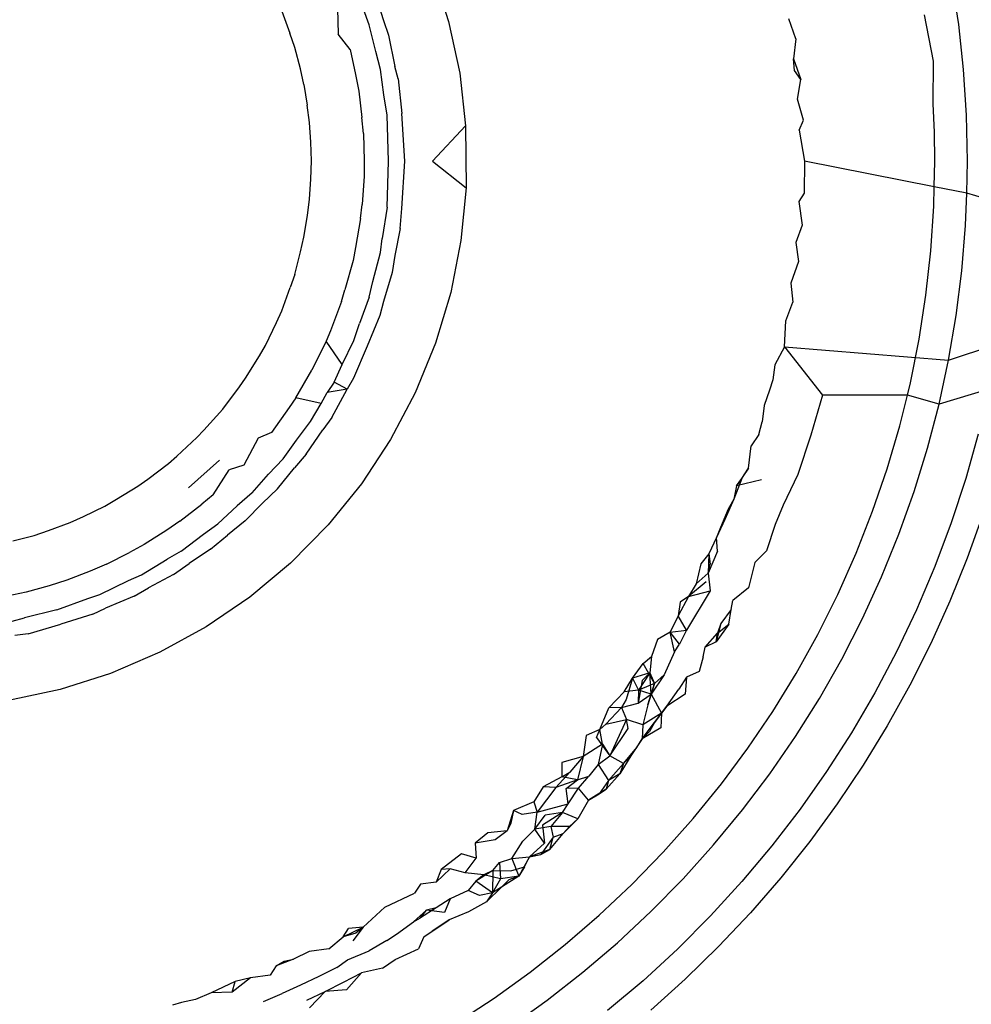
# Model space of a CAD drawing. Extents: x -26 to 48, y -52 to 57.
# Drawn here: x 8 to 8, y -32 to -32 of the extents above; entities that cross this region are included whole.
import ezdxf

# ---------------------------------------------------------------- set-up
doc = ezdxf.new("R2010")
doc.units = 0
doc.header["$MEASUREMENT"] = 0
doc.layers.get('0').update_dxf_attribs({"linetype": 'CONTINUOUS'})

msp = doc.modelspace()

# ---------------------------------------------------------------- linework, layer by layer
for p, q in [((8.27332, -31.87071), (8.27535, -31.87708)), ((8.3397, -31.87748), (8.33884, -31.87184)), ((8.26603, -31.87342), (8.26711, -31.87696)), ((8.2543, -31.8758), (8.25531, -31.87854)), ((8.26131, -31.87547), (8.26142, -31.87869)), ((8.26534, -31.8775), (8.26459, -31.87553)), ((8.33652, -31.88209), (8.33537, -31.87625)), ((8.26615, -31.88087), (8.26534, -31.8775)), ((8.26711, -31.87696), (8.26776, -31.87882)), ((8.27535, -31.87708), (8.27674, -31.88359)), ((8.31914, -31.87926), (8.31827, -31.87676)), ((8.34031, -31.88316), (8.3397, -31.87748)), ((8.25593, -31.88036), (8.25531, -31.87854)), ((8.26291, -31.8806), (8.26142, -31.87869)), ((8.26776, -31.87882), (8.26857, -31.88277)), ((8.31914, -31.87926), (8.31885, -31.88181)), ((8.25664, -31.88304), (8.25593, -31.88036)), ((8.26291, -31.8806), (8.26361, -31.88376)), ((8.26675, -31.88314), (8.26615, -31.88087)), ((8.31885, -31.88181), (8.31976, -31.88439)), ((8.31899, -31.88326), (8.31885, -31.88181)), ((8.33648, -31.88746), (8.33652, -31.88209)), ((8.2571, -31.88505), (8.25664, -31.88304)), ((8.26361, -31.88376), (8.26401, -31.88586)), ((8.26719, -31.88632), (8.26675, -31.88314)), ((8.26897, -31.88433), (8.26857, -31.88277)), ((8.27674, -31.88359), (8.27749, -31.89023)), ((8.31976, -31.88439), (8.31899, -31.88326)), ((8.34068, -31.8889), (8.34031, -31.88316)), ((8.2571, -31.88505), (8.25752, -31.88762)), ((8.26897, -31.88433), (8.26944, -31.8887)), ((8.31934, -31.88687), (8.31976, -31.88439)), ((8.26401, -31.88586), (8.26441, -31.88919)), ((8.2676, -31.88888), (8.26719, -31.88632)), ((8.32013, -31.88953), (8.31934, -31.88687)), ((8.33663, -31.89106), (8.33648, -31.88746)), ((8.25781, -31.88984), (8.25752, -31.88762)), ((8.26984, -31.89468), (8.26944, -31.8887)), ((8.25797, -31.8923), (8.25781, -31.88984)), ((8.26461, -31.8912), (8.26441, -31.88919)), ((8.26778, -31.89468), (8.2676, -31.88888)), ((8.31956, -31.89077), (8.32013, -31.88953)), ((8.3408, -31.89468), (8.34068, -31.8889)), ((8.26461, -31.8912), (8.26468, -31.89467)), ((8.27749, -31.89023), (8.27333, -31.89468)), ((8.27749, -31.89023), (8.27754, -31.89805)), ((8.31956, -31.89077), (8.32026, -31.89471)), ((8.33668, -31.89468), (8.33663, -31.89106)), ((8.25805, -31.89467), (8.25797, -31.8923)), ((8.25797, -31.89695), (8.25805, -31.89467)), ((8.26468, -31.89467), (8.26468, -31.89658)), ((8.2676, -31.90048), (8.26778, -31.89468)), ((8.26944, -31.90066), (8.26984, -31.89468)), ((8.27333, -31.89468), (8.27754, -31.89805)), ((8.32026, -31.89471), (8.32018, -31.89873)), ((8.33661, -31.89793), (8.32026, -31.89471)), ((8.33661, -31.89793), (8.33668, -31.89468)), ((8.34074, -31.89875), (8.3408, -31.89468)), ((8.25781, -31.89951), (8.25797, -31.89695)), ((8.26468, -31.89658), (8.26442, -31.90016)), ((8.27754, -31.89805), (8.2769, -31.90471)), ((8.33655, -31.90036), (8.33661, -31.89793)), ((8.34074, -31.89875), (8.33661, -31.89793)), ((8.25755, -31.90154), (8.25781, -31.89951)), ((8.32018, -31.89873), (8.31951, -31.8998)), ((8.31951, -31.8998), (8.31995, -31.90275)), ((8.34056, -31.90279), (8.34074, -31.89875)), ((8.3464, -31.90045), (8.34074, -31.89875)), ((8.26424, -31.90194), (8.26442, -31.90016)), ((8.2676, -31.90048), (8.26698, -31.90445)), ((8.26925, -31.90318), (8.26944, -31.90066)), ((8.33619, -31.906), (8.33655, -31.90036)), ((8.2571, -31.9043), (8.25755, -31.90154)), ((8.26424, -31.90194), (8.26361, -31.90559)), ((8.26925, -31.90318), (8.26857, -31.90658)), ((8.31995, -31.90275), (8.31913, -31.90494)), ((8.34009, -31.90851), (8.34056, -31.90279)), ((8.25668, -31.90613), (8.2571, -31.9043)), ((8.26675, -31.90622), (8.26698, -31.90445)), ((8.2769, -31.90471), (8.27561, -31.91125)), ((8.25593, -31.90899), (8.25668, -31.90613)), ((8.26361, -31.90559), (8.26329, -31.90723)), ((8.31913, -31.90494), (8.3195, -31.90736)), ((8.33557, -31.9116), (8.33619, -31.906)), ((8.26329, -31.90723), (8.26227, -31.91092)), ((8.2658, -31.90987), (8.26675, -31.90622)), ((8.26857, -31.90658), (8.26821, -31.90873)), ((8.3195, -31.90736), (8.31851, -31.91009)), ((8.33938, -31.91417), (8.34009, -31.90851)), ((8.25593, -31.90899), (8.25537, -31.91064)), ((8.26534, -31.91185), (8.2658, -31.90987)), ((8.26821, -31.90873), (8.26711, -31.91239)), ((8.2543, -31.91355), (8.25537, -31.91064)), ((8.26183, -31.9124), (8.26227, -31.91092)), ((8.31851, -31.91009), (8.31878, -31.91247)), ((8.26534, -31.91185), (8.26411, -31.91518)), ((8.27561, -31.91125), (8.27368, -31.91765)), ((8.33471, -31.91714), (8.33557, -31.9116)), ((8.25362, -31.91505), (8.2543, -31.91355)), ((8.26183, -31.9124), (8.26043, -31.91609)), ((8.26711, -31.91239), (8.26665, -31.91417)), ((8.31787, -31.91485), (8.31878, -31.91247)), ((8.26665, -31.91417), (8.26509, -31.91802)), ((8.31771, -31.91809), (8.31787, -31.91485)), ((8.33842, -31.91979), (8.33938, -31.91417)), ((8.25223, -31.91793), (8.25362, -31.91505)), ((8.26043, -31.91609), (8.25989, -31.91741)), ((8.26338, -31.91732), (8.26411, -31.91518)), ((8.26191, -31.92035), (8.26338, -31.91732)), ((8.33361, -31.92264), (8.33471, -31.91714)), ((8.25148, -31.91924), (8.25223, -31.91793)), ((8.25989, -31.91741), (8.25808, -31.92105)), ((8.26191, -31.92035), (8.25989, -31.91741)), ((8.26509, -31.91802), (8.26336, -31.92207)), ((8.27368, -31.91765), (8.27113, -31.92389)), ((8.31771, -31.91809), (8.31652, -31.92038)), ((8.31771, -31.91809), (8.32252, -31.92419)), ((8.31771, -31.91809), (8.33842, -31.91979)), ((8.33842, -31.91979), (8.3446, -31.91774)), ((8.24974, -31.92208), (8.25148, -31.91924)), ((8.33722, -31.92535), (8.33842, -31.91979)), ((8.25609, -31.92452), (8.25808, -31.92105)), ((8.2609, -31.92256), (8.26191, -31.92035)), ((8.31652, -31.92038), (8.31626, -31.92228)), ((8.24896, -31.92317), (8.24974, -31.92208)), ((8.26336, -31.92207), (8.26253, -31.92344)), ((8.31626, -31.92228), (8.31581, -31.92357)), ((8.24685, -31.92597), (8.24896, -31.92317)), ((8.2609, -31.92256), (8.26001, -31.92386)), ((8.26253, -31.92344), (8.26001, -31.92386)), ((8.2606, -31.92701), (8.26253, -31.92344)), ((8.26253, -31.92344), (8.2609, -31.92256)), ((8.33322, -31.9242), (8.33361, -31.92264)), ((8.34351, -31.92345), (8.33722, -31.92535)), ((8.25609, -31.92452), (8.25525, -31.92577)), ((8.25926, -31.92525), (8.25609, -31.92452)), ((8.25926, -31.92525), (8.26001, -31.92386)), ((8.27113, -31.92389), (8.26801, -31.92981)), ((8.31581, -31.92357), (8.31515, -31.9255)), ((8.32252, -31.92419), (8.32106, -31.92923)), ((8.33322, -31.9242), (8.32252, -31.92419)), ((8.33226, -31.92809), (8.33322, -31.9242)), ((8.33722, -31.92535), (8.33322, -31.9242)), ((8.24448, -31.92861), (8.24685, -31.92597)), ((8.25525, -31.92577), (8.25301, -31.92893)), ((8.25791, -31.92754), (8.25926, -31.92525)), ((8.31515, -31.9255), (8.3149, -31.92757)), ((8.33577, -31.93087), (8.33722, -31.92535)), ((8.2606, -31.92701), (8.25946, -31.92857)), ((8.25617, -31.92986), (8.25791, -31.92754)), ((8.31449, -31.92917), (8.3149, -31.92757)), ((8.33066, -31.93348), (8.33226, -31.92809)), ((8.24106, -31.9319), (8.2436, -31.92956)), ((8.2436, -31.92956), (8.24448, -31.92861)), ((8.2513, -31.92961), (8.24952, -31.93302)), ((8.25301, -31.92893), (8.2513, -31.92961)), ((8.25739, -31.93166), (8.25946, -31.92857)), ((8.31449, -31.92917), (8.31353, -31.93058)), ((8.32106, -31.92923), (8.31939, -31.93419)), ((8.34217, -31.92912), (8.34059, -31.93473)), ((8.25446, -31.93221), (8.25617, -31.92986)), ((8.26801, -31.92981), (8.26434, -31.93537)), ((8.31317, -31.93342), (8.31353, -31.93058)), ((8.33407, -31.93634), (8.33577, -31.93087)), ((8.24002, -31.93281), (8.24106, -31.9319)), ((8.25264, -31.93416), (8.25446, -31.93221)), ((8.25739, -31.93166), (8.25589, -31.93338)), ((8.23738, -31.9348), (8.24002, -31.93281)), ((8.24643, -31.93238), (8.24254, -31.93587)), ((8.24952, -31.93302), (8.24767, -31.93362)), ((8.25375, -31.936), (8.25589, -31.93338)), ((8.31317, -31.93342), (8.31166, -31.93562)), ((8.31234, -31.93472), (8.31317, -31.93342)), ((8.32882, -31.93883), (8.33066, -31.93348)), ((8.24566, -31.93676), (8.24767, -31.93362)), ((8.25056, -31.93651), (8.25264, -31.93416)), ((8.31234, -31.93472), (8.31131, -31.9373)), ((8.31166, -31.93562), (8.31234, -31.93472)), ((8.31939, -31.93419), (8.31754, -31.93808)), ((8.23345, -31.93733), (8.23613, -31.93569)), ((8.23613, -31.93569), (8.23738, -31.9348)), ((8.26434, -31.93537), (8.26013, -31.94056)), ((8.31166, -31.93562), (8.31131, -31.9373)), ((8.3148, -31.93486), (8.31166, -31.93562)), ((8.34059, -31.93473), (8.33876, -31.9403)), ((8.24566, -31.93676), (8.24423, -31.93793)), ((8.25056, -31.93651), (8.24869, -31.93816)), ((8.25375, -31.936), (8.25187, -31.93782)), ((8.33213, -31.94175), (8.33407, -31.93634)), ((8.22927, -31.93949), (8.23198, -31.93818)), ((8.23198, -31.93818), (8.23345, -31.93733)), ((8.24145, -31.9401), (8.24423, -31.93793)), ((8.24625, -31.94041), (8.24869, -31.93816)), ((8.24969, -31.94003), (8.25187, -31.93782)), ((8.31131, -31.9373), (8.31021, -31.93986)), ((8.31131, -31.9373), (8.31061, -31.93857)), ((8.31754, -31.93808), (8.31655, -31.94049)), ((8.2276, -31.94025), (8.22927, -31.93949)), ((8.31061, -31.93857), (8.30966, -31.94089)), ((8.31061, -31.93857), (8.31021, -31.93986)), ((8.32674, -31.94412), (8.32882, -31.93883)), ((8.34274, -31.93924), (8.34078, -31.94476)), ((8.22486, -31.94126), (8.2276, -31.94025)), ((8.24145, -31.9401), (8.23981, -31.94121)), ((8.24441, -31.94174), (8.24625, -31.94041)), ((8.24969, -31.94003), (8.24743, -31.94184)), ((8.26013, -31.94056), (8.25539, -31.94537)), ((8.31021, -31.93986), (8.30916, -31.94215)), ((8.30966, -31.94089), (8.30916, -31.94215)), ((8.31021, -31.93986), (8.30966, -31.94089)), ((8.31655, -31.94049), (8.31545, -31.94383)), ((8.33876, -31.9403), (8.33668, -31.94581)), ((8.22036, -31.94259), (8.22304, -31.94188)), ((8.22304, -31.94188), (8.22486, -31.94126)), ((8.23981, -31.94121), (8.23694, -31.94303)), ((8.24159, -31.94387), (8.24441, -31.94174)), ((8.24532, -31.94364), (8.24743, -31.94184)), ((8.30916, -31.94215), (8.30817, -31.94421)), ((8.30927, -31.94389), (8.30916, -31.94215)), ((8.32995, -31.94712), (8.33213, -31.94175)), ((8.23694, -31.94303), (8.2351, -31.94403)), ((8.23218, -31.94552), (8.2351, -31.94403)), ((8.24159, -31.94387), (8.23984, -31.94488)), ((8.24532, -31.94364), (8.24262, -31.94541)), ((8.30817, -31.94421), (8.30718, -31.94549)), ((8.30927, -31.94389), (8.3081, -31.94663)), ((8.30817, -31.94421), (8.3081, -31.94663)), ((8.30817, -31.94421), (8.30834, -31.94552)), ((8.31545, -31.94383), (8.31399, -31.94532)), ((8.32443, -31.94932), (8.32674, -31.94412)), ((8.23218, -31.94552), (8.23014, -31.94638)), ((8.23661, -31.94685), (8.23984, -31.94488)), ((8.24065, -31.9468), (8.24262, -31.94541)), ((8.25539, -31.94537), (8.25026, -31.94966)), ((8.30718, -31.94549), (8.30657, -31.94798)), ((8.3081, -31.94663), (8.30834, -31.94552)), ((8.31399, -31.94532), (8.31318, -31.9485)), ((8.33668, -31.94581), (8.33437, -31.95126)), ((8.34078, -31.94476), (8.33859, -31.95019)), ((8.23014, -31.94638), (8.22719, -31.94753)), ((8.23497, -31.94758), (8.23661, -31.94685)), ((8.24065, -31.9468), (8.23749, -31.94849)), ((8.3081, -31.94663), (8.30657, -31.94798)), ((8.3081, -31.94663), (8.30833, -31.94886)), ((8.32755, -31.95236), (8.32995, -31.94712)), ((8.22497, -31.94823), (8.22204, -31.94906)), ((8.22719, -31.94753), (8.22497, -31.94823)), ((8.23136, -31.94933), (8.23497, -31.94758)), ((8.30784, -31.94775), (8.30559, -31.94958)), ((8.30657, -31.94798), (8.30559, -31.94958)), ((8.22204, -31.94906), (8.21964, -31.94956)), ((8.22983, -31.94983), (8.23136, -31.94933)), ((8.23568, -31.94953), (8.23207, -31.95105)), ((8.23568, -31.94953), (8.23749, -31.94849)), ((8.30559, -31.94958), (8.3043, -31.95202)), ((8.30559, -31.94958), (8.30456, -31.95031)), ((8.30833, -31.94886), (8.30534, -31.95384)), ((8.30559, -31.94958), (8.30833, -31.94886)), ((8.31318, -31.9485), (8.31119, -31.95011)), ((8.32191, -31.95437), (8.32443, -31.94932)), ((8.2259, -31.95129), (8.22983, -31.94983)), ((8.25026, -31.94966), (8.24476, -31.95341)), ((8.30456, -31.95031), (8.3043, -31.95202)), ((8.31097, -31.95122), (8.31119, -31.95011)), ((8.33859, -31.95019), (8.33617, -31.95553)), ((8.2259, -31.95129), (8.22184, -31.95227)), ((8.23044, -31.9518), (8.22644, -31.95306)), ((8.23044, -31.9518), (8.23207, -31.95105)), ((8.3043, -31.95202), (8.30328, -31.95409)), ((8.30534, -31.95384), (8.3043, -31.95202)), ((8.31097, -31.95122), (8.3097, -31.95298)), ((8.31071, -31.95307), (8.31097, -31.95122)), ((8.33437, -31.95126), (8.33185, -31.95657)), ((8.22027, -31.9527), (8.22184, -31.95227)), ((8.22231, -31.95428), (8.22644, -31.95306)), ((8.3097, -31.95298), (8.3091, -31.95529)), ((8.31071, -31.95307), (8.3091, -31.95529)), ((8.3097, -31.95298), (8.30926, -31.95423)), ((8.30926, -31.95423), (8.31071, -31.95307)), ((8.32494, -31.95747), (8.32755, -31.95236)), ((8.22231, -31.95428), (8.22063, -31.95452)), ((8.24476, -31.95341), (8.2389, -31.95662)), ((8.30328, -31.95409), (8.30169, -31.95502)), ((8.30328, -31.95409), (8.30534, -31.95384)), ((8.30385, -31.95657), (8.30328, -31.95409)), ((8.30446, -31.95561), (8.30328, -31.95409)), ((8.30534, -31.95384), (8.30446, -31.95561)), ((8.30771, -31.95599), (8.30926, -31.95423)), ((8.3091, -31.95529), (8.30926, -31.95423)), ((8.31918, -31.95929), (8.32191, -31.95437)), ((8.30169, -31.95502), (8.30096, -31.95714)), ((8.30385, -31.95657), (8.30446, -31.95561)), ((8.3091, -31.95529), (8.30771, -31.95599)), ((8.33617, -31.95553), (8.33354, -31.96076)), ((8.2389, -31.95662), (8.23269, -31.95928)), ((8.30385, -31.95657), (8.30254, -31.95946)), ((8.30747, -31.95719), (8.30771, -31.95599)), ((8.33185, -31.95657), (8.32912, -31.96174)), ((8.29856, -31.9599), (8.29988, -31.95803)), ((8.29988, -31.95803), (8.30096, -31.95714)), ((8.30132, -31.96054), (8.29988, -31.95803)), ((8.30096, -31.95714), (8.30075, -31.95923)), ((8.30747, -31.95719), (8.30695, -31.95905)), ((8.32212, -31.96243), (8.32494, -31.95747)), ((8.23269, -31.95928), (8.22632, -31.9613)), ((8.30075, -31.95923), (8.29856, -31.9599)), ((8.30075, -31.95923), (8.2993, -31.96141)), ((8.30075, -31.95923), (8.29977, -31.96016)), ((8.30089, -31.96192), (8.30075, -31.95923)), ((8.30075, -31.95923), (8.30132, -31.96054)), ((8.30254, -31.95946), (8.30089, -31.96192)), ((8.30132, -31.96054), (8.30254, -31.95946)), ((8.30695, -31.95905), (8.30534, -31.95978)), ((8.31625, -31.96407), (8.31918, -31.95929)), ((8.29751, -31.9616), (8.29856, -31.9599)), ((8.29856, -31.9599), (8.29776, -31.96257)), ((8.29856, -31.9599), (8.2993, -31.96141)), ((8.29977, -31.96016), (8.29925, -31.96302)), ((8.30132, -31.96054), (8.2993, -31.96141)), ((8.30047, -31.96325), (8.30132, -31.96054)), ((8.30132, -31.96054), (8.30089, -31.96192)), ((8.30534, -31.95978), (8.30437, -31.96129)), ((8.30534, -31.95978), (8.30518, -31.9619)), ((8.33354, -31.96076), (8.33069, -31.96588)), ((8.22632, -31.9613), (8.21981, -31.96269)), ((8.29557, -31.96362), (8.29751, -31.9616)), ((8.2993, -31.96141), (8.29751, -31.9616)), ((8.2993, -31.96141), (8.29925, -31.96302)), ((8.29925, -31.96302), (8.30089, -31.96192)), ((8.30089, -31.96192), (8.2993, -31.96141)), ((8.30089, -31.96192), (8.30047, -31.96325)), ((8.30089, -31.96192), (8.30222, -31.96428)), ((8.30287, -31.96341), (8.30437, -31.96129)), ((8.30518, -31.9619), (8.30287, -31.96341)), ((8.32912, -31.96174), (8.32618, -31.96677)), ((8.29776, -31.96257), (8.29715, -31.96357)), ((8.29715, -31.96357), (8.29925, -31.96302)), ((8.30047, -31.96325), (8.29984, -31.96576)), ((8.3191, -31.96726), (8.32212, -31.96243)), ((8.29442, -31.96634), (8.29557, -31.96362)), ((8.29519, -31.96567), (8.29715, -31.96357)), ((8.29715, -31.96357), (8.29557, -31.96362)), ((8.29715, -31.96357), (8.2978, -31.96508)), ((8.30222, -31.96428), (8.29984, -31.96576)), ((8.30133, -31.96549), (8.30287, -31.96341)), ((8.30222, -31.96428), (8.30133, -31.96549)), ((8.30222, -31.96428), (8.30211, -31.96613)), ((8.30287, -31.96341), (8.30222, -31.96428)), ((8.31311, -31.96872), (8.31625, -31.96407)), ((8.29442, -31.96634), (8.29519, -31.96567)), ((8.29519, -31.96567), (8.2978, -31.96508)), ((8.2978, -31.96508), (8.29569, -31.96966)), ((8.29984, -31.96576), (8.2978, -31.96508)), ((8.298, -31.96622), (8.2978, -31.96508)), ((8.29975, -31.96752), (8.30133, -31.96549)), ((8.29984, -31.96576), (8.29975, -31.96752)), ((8.30133, -31.96549), (8.30069, -31.96661)), ((8.29442, -31.96634), (8.29269, -31.96713)), ((8.294, -31.96737), (8.29442, -31.96634)), ((8.29475, -31.96821), (8.29442, -31.96634)), ((8.29569, -31.96966), (8.298, -31.96622)), ((8.30211, -31.96613), (8.29975, -31.96752)), ((8.29975, -31.96752), (8.30069, -31.96661)), ((8.32618, -31.96677), (8.32303, -31.97167)), ((8.33069, -31.96588), (8.32763, -31.97087)), ((8.29269, -31.96713), (8.29234, -31.96975)), ((8.29475, -31.96821), (8.29234, -31.96975)), ((8.294, -31.96737), (8.29569, -31.96966)), ((8.29475, -31.96821), (8.29422, -31.97077)), ((8.29475, -31.96821), (8.29569, -31.96966)), ((8.29975, -31.96752), (8.29832, -31.96969)), ((8.29908, -31.96864), (8.29975, -31.96752)), ((8.31586, -31.97195), (8.3191, -31.96726)), ((8.29742, -31.97063), (8.29908, -31.96864)), ((8.29832, -31.96969), (8.29908, -31.96864)), ((8.30975, -31.97322), (8.31311, -31.96872)), ((8.28964, -31.97053), (8.28963, -31.97234)), ((8.29234, -31.96975), (8.28964, -31.97053)), ((8.29234, -31.96975), (8.29064, -31.97173)), ((8.29234, -31.96975), (8.29161, -31.97269)), ((8.29422, -31.97077), (8.29569, -31.96966)), ((8.29553, -31.97279), (8.29742, -31.97063)), ((8.29742, -31.97063), (8.29569, -31.96966)), ((8.29832, -31.96969), (8.29696, -31.97194)), ((8.29742, -31.97063), (8.29696, -31.97194)), ((8.29832, -31.96969), (8.29742, -31.97063)), ((8.29064, -31.97173), (8.28889, -31.97367)), ((8.28963, -31.97234), (8.29064, -31.97173)), ((8.29422, -31.97077), (8.29304, -31.97226)), ((8.29422, -31.97077), (8.29553, -31.97279)), ((8.29696, -31.97194), (8.29524, -31.97388)), ((8.29696, -31.97194), (8.29553, -31.97279)), ((8.31242, -31.9765), (8.31586, -31.97195)), ((8.32303, -31.97167), (8.31968, -31.97642)), ((8.32763, -31.97087), (8.32437, -31.97574)), ((8.28963, -31.97234), (8.28726, -31.97358)), ((8.29161, -31.97269), (8.28889, -31.97367)), ((8.29161, -31.97269), (8.28963, -31.97234)), ((8.29019, -31.9738), (8.29161, -31.97269)), ((8.29161, -31.97269), (8.29304, -31.97226)), ((8.29173, -31.97376), (8.29304, -31.97226)), ((8.29553, -31.97279), (8.29432, -31.97445)), ((8.29553, -31.97279), (8.29524, -31.97388)), ((8.28726, -31.97358), (8.28611, -31.97547)), ((8.28889, -31.97367), (8.28653, -31.97679)), ((8.28889, -31.97367), (8.28726, -31.97358)), ((8.29173, -31.97376), (8.29019, -31.9738)), ((8.29044, -31.97572), (8.29019, -31.9738)), ((8.29044, -31.97572), (8.29173, -31.97376)), ((8.29301, -31.97527), (8.29173, -31.97376)), ((8.29524, -31.97388), (8.29301, -31.97527)), ((8.29301, -31.97527), (8.29432, -31.97445)), ((8.29432, -31.97445), (8.29524, -31.97388)), ((8.3062, -31.97758), (8.30975, -31.97322)), ((8.28611, -31.97547), (8.28351, -31.97658)), ((8.28611, -31.97547), (8.28653, -31.97679)), ((8.29301, -31.97527), (8.29164, -31.97764)), ((8.28351, -31.97658), (8.28272, -31.97913)), ((8.28351, -31.97658), (8.28319, -31.97816)), ((8.28463, -31.97707), (8.28351, -31.97658)), ((8.28653, -31.97679), (8.28463, -31.97707)), ((8.28621, -31.97893), (8.28653, -31.97679)), ((8.28653, -31.97679), (8.29044, -31.97572)), ((8.28971, -31.97681), (8.28718, -31.97844)), ((8.28971, -31.97681), (8.28752, -31.97716)), ((8.28971, -31.97681), (8.28825, -31.97857)), ((8.28971, -31.97681), (8.29044, -31.97572)), ((8.29164, -31.97764), (8.28971, -31.97681)), ((8.30878, -31.98091), (8.31242, -31.9765)), ((8.31968, -31.97642), (8.31612, -31.98104)), ((8.32437, -31.97574), (8.32091, -31.98047)), ((8.28319, -31.97816), (8.28272, -31.97913)), ((8.28621, -31.97893), (8.28752, -31.97716)), ((8.29164, -31.97764), (8.28978, -31.97946)), ((8.29058, -31.97859), (8.29164, -31.97764)), ((8.30243, -31.98181), (8.3062, -31.97758)), ((8.28031, -31.97937), (8.2787, -31.98067)), ((8.28272, -31.97913), (8.28031, -31.97937)), ((8.28272, -31.97913), (8.28122, -31.98027)), ((8.28621, -31.97893), (8.28471, -31.98043)), ((8.28825, -31.97857), (8.28621, -31.97893)), ((8.28746, -31.9807), (8.28621, -31.97893)), ((8.28718, -31.97844), (8.28746, -31.9807)), ((8.29058, -31.97859), (8.28825, -31.97857)), ((8.28825, -31.97857), (8.28853, -31.97994)), ((8.28978, -31.97946), (8.29058, -31.97859)), ((8.28122, -31.98027), (8.2787, -31.98067)), ((8.28334, -31.98262), (8.28471, -31.98043)), ((8.28853, -31.97994), (8.28699, -31.98211)), ((8.28812, -31.98147), (8.28978, -31.97946)), ((8.28812, -31.98147), (8.28853, -31.97994)), ((8.28853, -31.97994), (8.28978, -31.97946)), ((8.32091, -31.98047), (8.31725, -31.98505)), ((8.2787, -31.98067), (8.27881, -31.9826)), ((8.28553, -31.98241), (8.28746, -31.9807)), ((8.28812, -31.98147), (8.28553, -31.98241)), ((8.28699, -31.98211), (8.28812, -31.98147)), ((8.29846, -31.98589), (8.30243, -31.98181)), ((8.30492, -31.98518), (8.30878, -31.98091)), ((8.31612, -31.98104), (8.31235, -31.98552)), ((8.27699, -31.98205), (8.2744, -31.984)), ((8.27881, -31.9826), (8.27699, -31.98205)), ((8.27742, -31.98442), (8.27881, -31.9826)), ((8.28091, -31.98412), (8.28175, -31.98312)), ((8.28175, -31.98312), (8.28334, -31.98262)), ((8.28175, -31.98312), (8.28187, -31.98518)), ((8.28334, -31.98262), (8.28553, -31.98241)), ((8.28334, -31.98262), (8.28421, -31.98487)), ((8.28553, -31.98241), (8.28421, -31.98487)), ((8.28493, -31.98368), (8.28553, -31.98241)), ((8.28553, -31.98241), (8.28699, -31.98211)), ((8.27378, -31.98562), (8.27552, -31.98394)), ((8.2744, -31.984), (8.27378, -31.98562)), ((8.27552, -31.98394), (8.2744, -31.984)), ((8.27742, -31.98442), (8.27552, -31.98394)), ((8.28091, -31.98412), (8.27877, -31.98547)), ((8.28091, -31.98412), (8.27977, -31.98469)), ((8.28091, -31.98412), (8.2809, -31.98695)), ((8.28091, -31.98412), (8.28318, -31.98419)), ((8.28318, -31.98419), (8.28493, -31.98368)), ((8.28493, -31.98368), (8.28421, -31.98487)), ((8.27378, -31.98562), (8.2718, -31.98584)), ((8.27977, -31.98469), (8.27742, -31.98442)), ((8.27877, -31.98547), (8.27781, -31.98667)), ((8.27977, -31.98469), (8.27877, -31.98547)), ((8.2809, -31.98695), (8.27877, -31.98547)), ((8.28187, -31.98518), (8.27977, -31.98469)), ((8.28187, -31.98518), (8.2809, -31.98695)), ((8.28421, -31.98487), (8.28187, -31.98518)), ((8.28421, -31.98487), (8.28201, -31.98622)), ((8.28293, -31.98533), (8.28201, -31.98622)), ((8.28421, -31.98487), (8.28293, -31.98533)), ((8.30086, -31.98931), (8.30492, -31.98518)), ((8.31235, -31.98552), (8.30837, -31.98985)), ((8.31725, -31.98505), (8.31342, -31.98947)), ((8.2718, -31.98584), (8.27105, -31.987)), ((8.27781, -31.98667), (8.27555, -31.98769)), ((8.27924, -31.9873), (8.27781, -31.98667)), ((8.28201, -31.98622), (8.28014, -31.9881)), ((8.28201, -31.98622), (8.2809, -31.98695)), ((8.29433, -31.98978), (8.29846, -31.98589)), ((8.26728, -31.98877), (8.27105, -31.987)), ((8.27555, -31.98769), (8.27378, -31.98885)), ((8.27555, -31.98769), (8.27482, -31.98944)), ((8.28014, -31.9881), (8.27787, -31.98936)), ((8.2809, -31.98695), (8.27924, -31.9873)), ((8.2809, -31.98695), (8.28014, -31.9881)), ((8.26728, -31.98877), (8.26458, -31.9913)), ((8.2709, -31.99063), (8.27255, -31.98914)), ((8.27378, -31.98885), (8.27179, -31.99012)), ((8.27179, -31.99012), (8.27255, -31.98914)), ((8.27378, -31.98885), (8.27255, -31.98914)), ((8.27482, -31.98944), (8.27255, -31.98914)), ((8.29665, -31.99324), (8.30086, -31.98931)), ((8.2709, -31.99063), (8.27179, -31.99012)), ((8.27542, -31.99036), (8.27329, -31.9918)), ((8.27436, -31.99109), (8.27542, -31.99036)), ((8.27787, -31.98936), (8.27542, -31.99036)), ((8.29005, -31.99347), (8.29433, -31.98978)), ((8.30837, -31.98985), (8.3042, -31.99404)), ((8.31342, -31.98947), (8.3094, -31.99373)), ((8.26204, -31.99252), (8.26458, -31.9913)), ((8.26204, -31.99252), (8.26272, -31.99144)), ((8.26458, -31.9913), (8.26272, -31.99144)), ((8.26458, -31.9913), (8.26325, -31.99302)), ((8.26458, -31.9913), (8.26362, -31.99204)), ((8.26876, -31.99217), (8.2709, -31.99063)), ((8.2722, -31.99251), (8.27329, -31.9918)), ((8.27329, -31.9918), (8.27436, -31.99109)), ((8.26023, -31.994), (8.26204, -31.99252)), ((8.26362, -31.99204), (8.26204, -31.99252)), ((8.26755, -31.99297), (8.26534, -31.99425)), ((8.26755, -31.99297), (8.26876, -31.99217)), ((8.2722, -31.99251), (8.27153, -31.99403)), ((8.26023, -31.994), (8.25776, -31.99437)), ((8.26258, -31.9954), (8.26534, -31.99425)), ((8.26862, -31.99538), (8.27153, -31.99403)), ((8.28564, -31.99695), (8.29005, -31.99347)), ((8.29229, -31.99697), (8.29665, -31.99324)), ((8.3042, -31.99404), (8.29987, -31.99803)), ((8.3094, -31.99373), (8.3052, -31.99782)), ((8.25576, -31.99533), (8.25358, -31.99615)), ((8.25458, -31.99558), (8.25576, -31.99533)), ((8.25776, -31.99437), (8.25576, -31.99533)), ((8.26124, -31.99638), (8.26258, -31.9954)), ((8.26701, -31.99647), (8.26862, -31.99538)), ((8.25358, -31.99615), (8.25282, -31.99735)), ((8.25358, -31.99615), (8.25458, -31.99558)), ((8.26124, -31.99638), (8.25897, -31.99752)), ((8.26701, -31.99647), (8.26437, -31.99703)), ((8.25036, -31.99768), (8.24804, -31.99946)), ((8.25036, -31.99768), (8.24841, -31.99812)), ((8.25282, -31.99735), (8.25036, -31.99768)), ((8.25897, -31.99752), (8.25668, -31.9986)), ((8.2621, -31.99823), (8.26437, -31.99703)), ((8.26437, -31.99703), (8.26247, -31.99917)), ((8.28109, -32.00023), (8.28564, -31.99695)), ((8.28779, -32.0005), (8.29229, -31.99697)), ((8.29987, -31.99803), (8.2954, -32.00181)), ((8.3052, -31.99782), (8.30084, -32.00173)), ((8.24841, -31.99812), (8.24537, -31.99956)), ((8.24804, -31.99946), (8.24841, -31.99812)), ((8.25668, -31.9986), (8.25435, -31.99964)), ((8.25979, -31.99938), (8.2621, -31.99823)), ((8.26247, -31.99917), (8.25979, -31.99938)), ((8.24343, -32.00039), (8.24166, -32.00077)), ((8.24537, -31.99956), (8.24343, -32.00039)), ((8.24804, -31.99946), (8.24537, -31.99956)), ((8.25199, -32.00064), (8.25435, -31.99964)), ((8.25744, -32.00049), (8.25979, -31.99938)), ((8.25979, -31.99938), (8.25781, -32.00144)), ((8.27639, -32.0033), (8.28109, -32.00023)), ((8.28316, -32.00381), (8.28779, -32.0005)), ((8.24166, -32.00077), (8.24049, -32.00112))]:
    msp.add_line(p, q)

doc.saveas('drawing.dxf')
